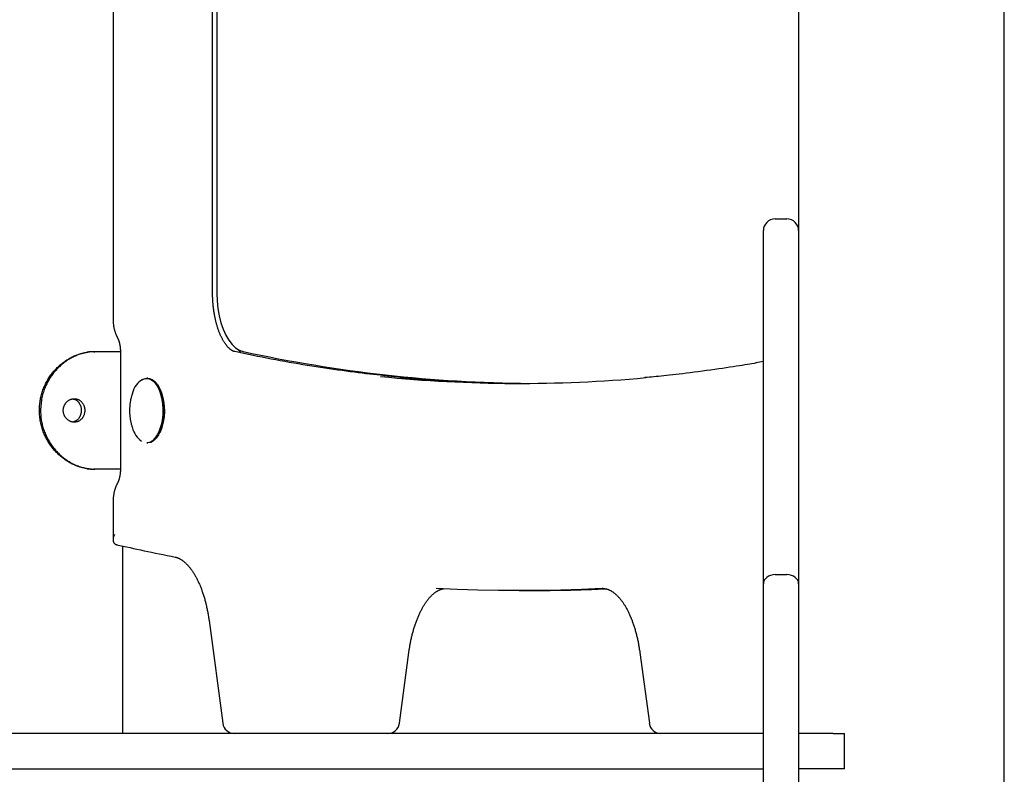
# Model space of a CAD drawing. Extents: x 15 to 5037, y 69 to 2372.
# Drawn here: x 984 to 1319, y 1046 to 1303 of the extents above; entities that cross this region are included whole.
import ezdxf

# ---------------------------------------------------------------- set-up
doc = ezdxf.new("R2010")
doc.units = 0
doc.layers.add('LAYER01', color=7, linetype='Continuous')

msp = doc.modelspace()

# ---------------------------------------------------------------- linework, layer by layer
at = {"layer": 'LAYER01', "color": 7, "linetype": 'Continuous'}
for p, q in [((1249.48, 1947.05), (1249.48, 1231.4)), ((1319.48, 740.19), (1319.48, 1911.22)), ((1016.15, 1509.01), (1016.15, 1201.37)), ((1050.03, 1210.15), (1050.03, 1508.17)), ((1051.5, 1508.17), (1051.5, 1210.15)), ((1241.48, 1235.4), (1245.48, 1235.4)), ((1237.48, 1205.38), (1237.48, 1231.4)), ((1249.48, 1231.4), (1249.48, 1205.38)), ((1237.48, 1111.14), (1237.48, 1205.38)), ((1249.48, 1205.38), (1249.48, 1111.14)), ((1009.56, 1190.19), (1010, 1190.19)), ((1018.65, 1190.19), (1010, 1190.19)), ((1018.65, 1190.19), (1018.65, 1150.19)), ((1058.85, 1190.86), (1059.54, 1189.8)), ((1028.03, 1181.13), (1027.59, 1181.13)), ((1027.59, 1159.13), (1028.03, 1159.13)), ((1010, 1150.19), (1009.56, 1150.19)), ((1018.65, 1150.19), (1010, 1150.19)), ((1016.15, 1139.01), (1016.15, 1126.2)), ((1019.48, 1060.19), (1019.48, 1124.01)), ((1241.48, 1114.27), (1245.48, 1114.27)), ((1182.98, 1109.53), (1182.62, 1109.52)), ((1237.48, 867.14), (1237.48, 1111.14)), ((1249.48, 1111.14), (1249.48, 867.14)), ((1154.4, 1108.86), (1157.86, 1108.86)), ((1048.82, 1098.62), (1053.5, 1063.66)), ((1113.59, 1063.66), (1116.83, 1087.8)), ((1195.43, 1087.8), (1198.67, 1063.66)), ((1203.53, 1060.19), (765.43, 1060.19)), ((1237.48, 1060.19), (1203.53, 1060.19)), ((1261.19, 1060.19), (1249.48, 1060.19)), ((1261.19, 1060.19), (1265.06, 1060.19)), ((1265.06, 1048.19), (1265.06, 1060.19)), ((731.48, 1048.19), (1237.48, 1048.19)), ((1261.19, 1048.19), (1249.48, 1048.19)), ((1265.06, 1048.19), (1261.19, 1048.19))]:
    msp.add_line(p, q, dxfattribs=at)
for points in [[(1057.59, 1190.2), (1057.54, 1190.21), (1057.5, 1190.22), (1057.45, 1190.23), (1057.41, 1190.25), (1057.36, 1190.26), (1057.31, 1190.28), (1057.26, 1190.29), (1057.2, 1190.31), (1057.15, 1190.33), (1057.09, 1190.36), (1057.03, 1190.38), (1056.96, 1190.41), (1056.9, 1190.45), (1056.82, 1190.48), (1056.75, 1190.53), (1056.67, 1190.57), (1056.59, 1190.62), (1056.51, 1190.67), (1056.42, 1190.73), (1056.33, 1190.79), (1056.24, 1190.86), (1056.15, 1190.93), (1056.05, 1191.01), (1055.95, 1191.09), (1055.86, 1191.17), (1055.76, 1191.26), (1055.66, 1191.35), (1055.55, 1191.45), (1055.45, 1191.55), (1055.35, 1191.66), (1055.24, 1191.77), (1055.14, 1191.89), (1055.03, 1192.01), (1054.93, 1192.13), (1054.82, 1192.26), (1054.72, 1192.4), (1054.61, 1192.54), (1054.5, 1192.68), (1054.4, 1192.83), (1054.29, 1192.98), (1054.18, 1193.13), (1054.08, 1193.29), (1053.97, 1193.46), (1053.87, 1193.63), (1053.76, 1193.8), (1053.66, 1193.97), (1053.56, 1194.16), (1053.45, 1194.34), (1053.35, 1194.53), (1053.25, 1194.72), (1053.15, 1194.92), (1053.05, 1195.12), (1052.95, 1195.32), (1052.86, 1195.53), (1052.76, 1195.74), (1052.66, 1195.95), (1052.57, 1196.17), (1052.48, 1196.39), (1052.39, 1196.62), (1052.29, 1196.85), (1052.2, 1197.08), (1052.12, 1197.32), (1052.03, 1197.56), (1051.94, 1197.8), (1051.86, 1198.05), (1051.78, 1198.3), (1051.7, 1198.55), (1051.62, 1198.81), (1051.54, 1199.06), (1051.46, 1199.33), (1051.39, 1199.59), (1051.32, 1199.86), (1051.25, 1200.13), (1051.18, 1200.4), (1051.11, 1200.68), (1051.04, 1200.95), (1050.98, 1201.23), (1050.92, 1201.52), (1050.86, 1201.8), (1050.8, 1202.09), (1050.74, 1202.38), (1050.69, 1202.67), (1050.64, 1202.97), (1050.59, 1203.26), (1050.54, 1203.56), (1050.49, 1203.86), (1050.45, 1204.16), (1050.41, 1204.46), (1050.37, 1204.77), (1050.33, 1205.07), (1050.29, 1205.38), (1050.26, 1205.68), (1050.23, 1205.97), (1050.2, 1206.27), (1050.18, 1206.55), (1050.16, 1206.83), (1050.14, 1207.1), (1050.12, 1207.36), (1050.1, 1207.62), (1050.09, 1207.86), (1050.08, 1208.09), (1050.07, 1208.32), (1050.06, 1208.54), (1050.05, 1208.74), (1050.05, 1208.94), (1050.04, 1209.13), (1050.04, 1209.31), (1050.04, 1209.48), (1050.04, 1209.65), (1050.03, 1209.82), (1050.03, 1209.99), (1050.03, 1210.15)], [(1051.5, 1210.15), (1051.59, 1207.5), (1051.85, 1204.89), (1052.28, 1202.38), (1052.88, 1200), (1053.63, 1197.81), (1054.52, 1195.83), (1055.53, 1194.1), (1056.64, 1192.66), (1057.85, 1191.53), (1059.11, 1190.73), (1060.42, 1190.26)], [(1016.15, 1201.37), (1016.15, 1201.22), (1016.15, 1201.06), (1016.16, 1200.91), (1016.16, 1200.75), (1016.17, 1200.59), (1016.18, 1200.43), (1016.19, 1200.27), (1016.2, 1200.1), (1016.21, 1199.93), (1016.23, 1199.75), (1016.25, 1199.57), (1016.27, 1199.39), (1016.29, 1199.2), (1016.32, 1199.01), (1016.35, 1198.81), (1016.39, 1198.62), (1016.43, 1198.42), (1016.47, 1198.21), (1016.51, 1198.01), (1016.56, 1197.81), (1016.61, 1197.61), (1016.66, 1197.41), (1016.72, 1197.22), (1016.77, 1197.03), (1016.83, 1196.85), (1016.88, 1196.68), (1016.94, 1196.52), (1017, 1196.36), (1017.06, 1196.21), (1017.11, 1196.07), (1017.17, 1195.93), (1017.23, 1195.8), (1017.28, 1195.68), (1017.34, 1195.57), (1017.39, 1195.46), (1017.44, 1195.35), (1017.5, 1195.25), (1017.55, 1195.14), (1017.6, 1195.05), (1017.66, 1194.95)], [(1017.66, 1194.95), (1017.68, 1194.9), (1017.71, 1194.84), (1017.74, 1194.79), (1017.77, 1194.74), (1017.79, 1194.68), (1017.82, 1194.62), (1017.85, 1194.56), (1017.88, 1194.49), (1017.91, 1194.42), (1017.94, 1194.34), (1017.98, 1194.26), (1018.01, 1194.18), (1018.04, 1194.08), (1018.08, 1193.99), (1018.11, 1193.89), (1018.14, 1193.78), (1018.18, 1193.67), (1018.21, 1193.56), (1018.24, 1193.44), (1018.28, 1193.31), (1018.31, 1193.18), (1018.34, 1193.05), (1018.37, 1192.92), (1018.4, 1192.78), (1018.43, 1192.64), (1018.45, 1192.5), (1018.48, 1192.36), (1018.5, 1192.21), (1018.52, 1192.07), (1018.54, 1191.93), (1018.56, 1191.8), (1018.57, 1191.66), (1018.59, 1191.53), (1018.6, 1191.41), (1018.61, 1191.29), (1018.62, 1191.18), (1018.62, 1191.07), (1018.63, 1190.97), (1018.63, 1190.87), (1018.64, 1190.78), (1018.64, 1190.69), (1018.64, 1190.61), (1018.65, 1190.53), (1018.65, 1190.46), (1018.65, 1190.39), (1018.65, 1190.32), (1018.65, 1190.26), (1018.65, 1190.19)], [(991.07, 1170.19), (991.09, 1170.61), (991.12, 1171.03), (991.14, 1171.44), (991.17, 1171.86), (991.2, 1172.28), (991.24, 1172.69), (991.29, 1173.11), (991.35, 1173.52), (991.42, 1173.93), (991.5, 1174.34), (991.58, 1174.75), (991.68, 1175.16), (991.79, 1175.56), (991.91, 1175.97), (992.03, 1176.37), (992.16, 1176.77), (992.3, 1177.16), (992.45, 1177.55), (992.61, 1177.94), (992.77, 1178.33), (992.94, 1178.71), (993.12, 1179.09), (993.3, 1179.47), (993.49, 1179.84), (993.69, 1180.2), (993.9, 1180.56), (994.11, 1180.92), (994.33, 1181.27), (994.56, 1181.61), (994.79, 1181.95), (995.03, 1182.29), (995.27, 1182.61), (995.53, 1182.94), (995.78, 1183.26), (996.05, 1183.57), (996.31, 1183.87), (996.59, 1184.17), (996.86, 1184.46), (997.14, 1184.75), (997.43, 1185.03), (997.72, 1185.3), (998.01, 1185.56), (998.3, 1185.81), (998.6, 1186.06), (998.9, 1186.3), (999.2, 1186.53), (999.5, 1186.76), (999.81, 1186.98), (1000.12, 1187.19), (1000.43, 1187.39), (1000.74, 1187.58), (1001.06, 1187.77), (1001.37, 1187.95), (1001.69, 1188.13), (1002.01, 1188.29), (1002.32, 1188.45), (1002.64, 1188.61), (1002.96, 1188.75), (1003.28, 1188.89), (1003.6, 1189.02), (1003.91, 1189.14), (1004.23, 1189.26), (1004.55, 1189.36), (1004.86, 1189.46), (1005.17, 1189.55), (1005.49, 1189.63), (1005.8, 1189.71), (1006.11, 1189.78), (1006.42, 1189.85), (1006.73, 1189.91), (1007.04, 1189.97), (1007.35, 1190.03)], [(1008.66, 1190.13), (1008.35, 1190.09), (1008.03, 1190.05), (1007.72, 1190), (1007.41, 1189.95), (1007.1, 1189.9), (1006.78, 1189.84), (1006.47, 1189.78), (1006.15, 1189.71), (1005.83, 1189.63), (1005.51, 1189.54), (1005.18, 1189.44), (1004.86, 1189.33), (1004.53, 1189.22), (1004.21, 1189.1), (1003.88, 1188.97), (1003.55, 1188.83), (1003.23, 1188.69), (1002.9, 1188.54), (1002.57, 1188.38), (1002.25, 1188.21), (1001.93, 1188.04), (1001.61, 1187.86), (1001.29, 1187.68), (1000.97, 1187.48), (1000.66, 1187.28), (1000.35, 1187.08), (1000.04, 1186.86), (999.73, 1186.64), (999.43, 1186.42), (999.14, 1186.18), (998.84, 1185.95), (998.55, 1185.7), (998.27, 1185.45), (997.99, 1185.19), (997.71, 1184.93), (997.44, 1184.66), (997.17, 1184.39), (996.91, 1184.11), (996.65, 1183.82), (996.4, 1183.53), (996.15, 1183.24), (995.91, 1182.94), (995.67, 1182.63), (995.44, 1182.32), (995.21, 1182.01), (994.99, 1181.69), (994.78, 1181.37), (994.57, 1181.04), (994.36, 1180.7), (994.17, 1180.36), (993.97, 1180.02), (993.78, 1179.66), (993.6, 1179.3), (993.42, 1178.92), (993.24, 1178.54), (993.07, 1178.14), (992.9, 1177.73), (992.74, 1177.31), (992.58, 1176.88), (992.43, 1176.43), (992.28, 1175.97), (992.15, 1175.5), (992.03, 1175.01), (991.93, 1174.51), (991.83, 1174), (991.75, 1173.48), (991.69, 1172.94), (991.63, 1172.4), (991.58, 1171.86), (991.53, 1171.3), (991.49, 1170.75), (991.45, 1170.19)], [(1114.17, 1181.46), (1113.02, 1181.57), (1111.87, 1181.67), (1110.72, 1181.78), (1109.55, 1181.9), (1108.37, 1182.01), (1107.18, 1182.14), (1105.98, 1182.26), (1104.75, 1182.4), (1103.5, 1182.54), (1102.22, 1182.69), (1100.93, 1182.84), (1099.61, 1183.01), (1098.27, 1183.18), (1096.9, 1183.36), (1095.52, 1183.54), (1094.11, 1183.74), (1092.68, 1183.94), (1091.22, 1184.15), (1089.75, 1184.36), (1088.27, 1184.58), (1086.77, 1184.81), (1085.26, 1185.04), (1083.75, 1185.28), (1082.23, 1185.52), (1080.7, 1185.77), (1079.18, 1186.03), (1077.65, 1186.29), (1076.12, 1186.55), (1074.59, 1186.83), (1073.05, 1187.11), (1071.51, 1187.39), (1069.97, 1187.68), (1068.43, 1187.98), (1066.88, 1188.29), (1065.34, 1188.6), (1063.79, 1188.91), (1062.24, 1189.23), (1060.69, 1189.55), (1059.14, 1189.87), (1057.59, 1190.2)], [(1237.48, 1186.81), (1236.87, 1186.7), (1236.26, 1186.58), (1235.64, 1186.46), (1234.99, 1186.34), (1234.32, 1186.22), (1233.6, 1186.09), (1232.85, 1185.96), (1232.05, 1185.82), (1231.19, 1185.68), (1230.27, 1185.53), (1229.3, 1185.38), (1228.27, 1185.22), (1227.18, 1185.05), (1226.04, 1184.88), (1224.84, 1184.7), (1223.59, 1184.51), (1222.27, 1184.33), (1220.92, 1184.13), (1219.53, 1183.94), (1218.13, 1183.74), (1216.72, 1183.55), (1215.33, 1183.37), (1213.95, 1183.18), (1212.61, 1183.01), (1211.31, 1182.84), (1210.07, 1182.69), (1208.87, 1182.54), (1207.72, 1182.41), (1206.62, 1182.28), (1205.56, 1182.16), (1204.56, 1182.05), (1203.6, 1181.95), (1202.7, 1181.86), (1201.83, 1181.77), (1201, 1181.69), (1200.2, 1181.62), (1199.42, 1181.55), (1198.67, 1181.49), (1197.92, 1181.43), (1197.18, 1181.37)], [(1025.78, 1180.51), (1026.13, 1180.74), (1027.1, 1181.09), (1028.09, 1181.09), (1029.06, 1180.74), (1029.98, 1180.04), (1030.83, 1179.03), (1031.57, 1177.73), (1032.18, 1176.19), (1032.65, 1174.46), (1032.96, 1172.58), (1033.09, 1170.63), (1033.04, 1168.66), (1032.82, 1166.73), (1032.44, 1164.92), (1031.89, 1163.27), (1031.21, 1161.85), (1030.41, 1160.69), (1029.53, 1159.83), (1028.58, 1159.31), (1027.59, 1159.13)], [(1028.03, 1181.13), (1028.52, 1181.09), (1029.49, 1180.74), (1030.41, 1180.04), (1031.26, 1179.03), (1032, 1177.73), (1032.62, 1176.19), (1033.08, 1174.46), (1033.39, 1172.58), (1033.52, 1170.63), (1033.48, 1168.66), (1033.26, 1166.73), (1032.87, 1164.92), (1032.33, 1163.27), (1031.64, 1161.85), (1030.85, 1160.69), (1029.96, 1159.83), (1029.01, 1159.31), (1028.03, 1159.13)], [(1002.37, 1174.11), (1002.48, 1174.1), (1002.59, 1174.08), (1002.7, 1174.07), (1002.81, 1174.05), (1002.92, 1174.02), (1003.03, 1173.99), (1003.14, 1173.96), (1003.25, 1173.91), (1003.36, 1173.86), (1003.47, 1173.81), (1003.58, 1173.74), (1003.69, 1173.67), (1003.8, 1173.59), (1003.9, 1173.5), (1004.01, 1173.41), (1004.11, 1173.31), (1004.21, 1173.2), (1004.31, 1173.09), (1004.4, 1172.98), (1004.5, 1172.86), (1004.59, 1172.73), (1004.67, 1172.6), (1004.75, 1172.47), (1004.83, 1172.33), (1004.9, 1172.18), (1004.97, 1172.03), (1005.03, 1171.88), (1005.08, 1171.73), (1005.13, 1171.57), (1005.18, 1171.41), (1005.21, 1171.25), (1005.25, 1171.09), (1005.28, 1170.92), (1005.3, 1170.76), (1005.31, 1170.59), (1005.33, 1170.42), (1005.33, 1170.25), (1005.33, 1170.08), (1005.32, 1169.92), (1005.31, 1169.75), (1005.29, 1169.58), (1005.27, 1169.42), (1005.24, 1169.25), (1005.21, 1169.09), (1005.17, 1168.93), (1005.12, 1168.77), (1005.07, 1168.61), (1005.01, 1168.46), (1004.95, 1168.31), (1004.88, 1168.17), (1004.81, 1168.02), (1004.74, 1167.89), (1004.65, 1167.75), (1004.57, 1167.62), (1004.48, 1167.5), (1004.39, 1167.38), (1004.29, 1167.26), (1004.19, 1167.15), (1004.09, 1167.04), (1003.98, 1166.95), (1003.87, 1166.85), (1003.76, 1166.77), (1003.65, 1166.69), (1003.53, 1166.62), (1003.41, 1166.56), (1003.29, 1166.51), (1003.17, 1166.46), (1003.04, 1166.41), (1002.92, 1166.38), (1002.79, 1166.34), (1002.67, 1166.31), (1002.54, 1166.27)], [(1022.8, 1176.18), (1022.74, 1176.01), (1022.68, 1175.83), (1022.62, 1175.65), (1022.56, 1175.47), (1022.5, 1175.29), (1022.44, 1175.1), (1022.39, 1174.91), (1022.33, 1174.71), (1022.28, 1174.51), (1022.23, 1174.29), (1022.18, 1174.08), (1022.14, 1173.86), (1022.09, 1173.63), (1022.05, 1173.39), (1022.01, 1173.15), (1021.98, 1172.9), (1021.94, 1172.65), (1021.91, 1172.39), (1021.88, 1172.12), (1021.85, 1171.85), (1021.83, 1171.58), (1021.81, 1171.3), (1021.79, 1171.02), (1021.78, 1170.74), (1021.77, 1170.46), (1021.77, 1170.18), (1021.77, 1169.89), (1021.78, 1169.61), (1021.79, 1169.33), (1021.8, 1169.04), (1021.82, 1168.76), (1021.84, 1168.48), (1021.87, 1168.2), (1021.9, 1167.93), (1021.93, 1167.65), (1021.97, 1167.38), (1022.01, 1167.11), (1022.06, 1166.84), (1022.11, 1166.57), (1022.16, 1166.31), (1022.22, 1166.05), (1022.29, 1165.8), (1022.35, 1165.54), (1022.42, 1165.29), (1022.5, 1165.04), (1022.57, 1164.79), (1022.64, 1164.54), (1022.72, 1164.3)], [(1007.35, 1150.35), (1007.04, 1150.41), (1006.74, 1150.47), (1006.43, 1150.53), (1006.13, 1150.6), (1005.82, 1150.67), (1005.51, 1150.74), (1005.2, 1150.82), (1004.89, 1150.91), (1004.58, 1151.01), (1004.27, 1151.11), (1003.95, 1151.22), (1003.63, 1151.35), (1003.32, 1151.47), (1003, 1151.61), (1002.68, 1151.75), (1002.37, 1151.9), (1002.05, 1152.06), (1001.74, 1152.23), (1001.42, 1152.4), (1001.11, 1152.58), (1000.8, 1152.76), (1000.49, 1152.95), (1000.19, 1153.15), (999.88, 1153.35), (999.58, 1153.57), (999.28, 1153.78), (998.99, 1154.01), (998.7, 1154.24), (998.41, 1154.47), (998.12, 1154.72), (997.84, 1154.97), (997.57, 1155.22), (997.3, 1155.48), (997.03, 1155.75), (996.77, 1156.02), (996.51, 1156.29), (996.25, 1156.58), (996, 1156.86), (995.76, 1157.15), (995.52, 1157.45), (995.29, 1157.75), (995.06, 1158.06), (994.83, 1158.37), (994.61, 1158.69), (994.4, 1159.01), (994.19, 1159.34), (993.99, 1159.67), (993.79, 1160.01), (993.6, 1160.35), (993.42, 1160.69), (993.24, 1161.04), (993.06, 1161.4), (992.9, 1161.77), (992.73, 1162.14), (992.58, 1162.52), (992.42, 1162.91), (992.27, 1163.31), (992.13, 1163.71), (992, 1164.13), (991.87, 1164.55), (991.75, 1164.98), (991.64, 1165.42), (991.54, 1165.87), (991.45, 1166.33), (991.37, 1166.79), (991.31, 1167.27), (991.26, 1167.74), (991.21, 1168.23), (991.17, 1168.71), (991.14, 1169.2), (991.1, 1169.7), (991.07, 1170.19)], [(991.45, 1170.19), (991.47, 1169.77), (991.49, 1169.35), (991.52, 1168.93), (991.55, 1168.51), (991.58, 1168.09), (991.62, 1167.67), (991.67, 1167.26), (991.73, 1166.84), (991.8, 1166.43), (991.88, 1166.01), (991.97, 1165.6), (992.07, 1165.2), (992.18, 1164.79), (992.29, 1164.39), (992.42, 1163.98), (992.55, 1163.59), (992.69, 1163.19), (992.84, 1162.8), (993, 1162.41), (993.16, 1162.02), (993.33, 1161.64), (993.51, 1161.26), (993.69, 1160.89), (993.89, 1160.52), (994.09, 1160.16), (994.29, 1159.79), (994.51, 1159.44), (994.73, 1159.09), (994.95, 1158.74), (995.19, 1158.4), (995.43, 1158.07), (995.67, 1157.74), (995.93, 1157.41), (996.18, 1157.1), (996.45, 1156.79), (996.72, 1156.48), (996.99, 1156.18), (997.27, 1155.89), (997.55, 1155.61), (997.84, 1155.33), (998.13, 1155.06), (998.42, 1154.8), (998.72, 1154.54), (999.02, 1154.29), (999.32, 1154.05), (999.63, 1153.82), (999.94, 1153.59), (1000.25, 1153.37), (1000.56, 1153.16), (1000.87, 1152.96), (1001.19, 1152.76), (1001.51, 1152.57), (1001.83, 1152.39), (1002.16, 1152.22), (1002.49, 1152.05), (1002.83, 1151.88), (1003.17, 1151.72), (1003.52, 1151.57), (1003.87, 1151.42), (1004.22, 1151.28), (1004.58, 1151.15), (1004.94, 1151.02), (1005.3, 1150.91), (1005.67, 1150.8), (1006.04, 1150.71), (1006.41, 1150.63), (1006.78, 1150.55), (1007.15, 1150.48), (1007.53, 1150.42), (1007.9, 1150.36), (1008.28, 1150.3), (1008.66, 1150.25)], [(1018.65, 1150.19), (1018.65, 1150.08), (1018.65, 1149.96), (1018.64, 1149.85), (1018.64, 1149.73), (1018.64, 1149.62), (1018.63, 1149.5), (1018.63, 1149.38), (1018.62, 1149.25), (1018.61, 1149.13), (1018.6, 1149), (1018.59, 1148.87), (1018.57, 1148.73), (1018.56, 1148.6), (1018.54, 1148.46), (1018.52, 1148.32), (1018.5, 1148.18), (1018.48, 1148.03), (1018.45, 1147.89), (1018.43, 1147.75), (1018.4, 1147.61), (1018.37, 1147.46), (1018.34, 1147.32), (1018.31, 1147.19), (1018.27, 1147.05), (1018.24, 1146.92), (1018.2, 1146.79), (1018.16, 1146.67), (1018.13, 1146.54), (1018.09, 1146.43), (1018.05, 1146.32), (1018.01, 1146.21), (1017.97, 1146.11), (1017.93, 1146.01), (1017.89, 1145.92), (1017.85, 1145.83), (1017.81, 1145.75), (1017.77, 1145.67), (1017.74, 1145.59), (1017.7, 1145.51), (1017.66, 1145.43)], [(1017.66, 1145.43), (1017.59, 1145.3), (1017.52, 1145.17), (1017.46, 1145.04), (1017.39, 1144.91), (1017.32, 1144.77), (1017.26, 1144.63), (1017.19, 1144.49), (1017.13, 1144.34), (1017.07, 1144.19), (1017, 1144.03), (1016.94, 1143.87), (1016.88, 1143.7), (1016.83, 1143.52), (1016.77, 1143.34), (1016.72, 1143.16), (1016.66, 1142.97), (1016.61, 1142.78), (1016.56, 1142.58), (1016.52, 1142.38), (1016.47, 1142.18), (1016.43, 1141.98), (1016.39, 1141.78), (1016.36, 1141.58), (1016.33, 1141.39), (1016.3, 1141.2), (1016.27, 1141.02), (1016.25, 1140.84), (1016.23, 1140.67), (1016.21, 1140.5), (1016.2, 1140.34), (1016.19, 1140.19), (1016.18, 1140.04), (1016.17, 1139.9), (1016.16, 1139.76), (1016.16, 1139.63), (1016.16, 1139.5), (1016.15, 1139.37), (1016.15, 1139.25), (1016.15, 1139.13), (1016.15, 1139.01)], [(1016.68, 1127.95), (1016.66, 1127.9), (1016.63, 1127.85), (1016.6, 1127.8), (1016.57, 1127.75), (1016.55, 1127.69), (1016.52, 1127.63), (1016.48, 1127.56), (1016.45, 1127.49), (1016.42, 1127.41), (1016.38, 1127.33), (1016.34, 1127.24), (1016.31, 1127.14), (1016.27, 1127.04), (1016.24, 1126.93), (1016.21, 1126.82), (1016.19, 1126.7), (1016.17, 1126.58), (1016.15, 1126.46), (1016.14, 1126.33), (1016.14, 1126.2), (1016.14, 1126.08), (1016.15, 1125.95), (1016.16, 1125.83), (1016.19, 1125.72), (1016.22, 1125.6), (1016.25, 1125.5), (1016.3, 1125.39), (1016.34, 1125.3), (1016.4, 1125.21), (1016.45, 1125.12), (1016.51, 1125.04), (1016.57, 1124.97), (1016.63, 1124.9), (1016.69, 1124.84), (1016.76, 1124.78), (1016.82, 1124.73), (1016.88, 1124.69), (1016.94, 1124.65), (1017, 1124.61), (1017.06, 1124.58), (1017.12, 1124.56), (1017.18, 1124.54), (1017.24, 1124.52), (1017.3, 1124.51), (1017.36, 1124.5), (1017.42, 1124.49), (1017.48, 1124.48), (1017.54, 1124.47)], [(1017.37, 1124.48), (1018.5, 1124.22), (1019.63, 1123.97), (1020.77, 1123.71), (1021.92, 1123.46), (1023.09, 1123.2), (1024.27, 1122.94), (1025.47, 1122.68), (1026.7, 1122.42), (1027.96, 1122.15), (1029.24, 1121.89), (1030.54, 1121.62), (1031.86, 1121.35), (1033.2, 1121.08), (1034.54, 1120.81), (1035.89, 1120.54), (1037.25, 1120.26)], [(1037.25, 1120.26), (1037.33, 1120.25), (1037.41, 1120.23), (1037.49, 1120.21), (1037.57, 1120.19), (1037.65, 1120.17), (1037.74, 1120.14), (1037.82, 1120.12), (1037.91, 1120.09), (1038.01, 1120.06), (1038.1, 1120.02), (1038.2, 1119.99), (1038.3, 1119.94), (1038.41, 1119.9), (1038.52, 1119.85), (1038.63, 1119.79), (1038.75, 1119.73), (1038.87, 1119.67), (1039, 1119.6), (1039.12, 1119.53), (1039.25, 1119.45), (1039.39, 1119.36), (1039.52, 1119.28), (1039.66, 1119.18), (1039.79, 1119.09), (1039.93, 1118.99), (1040.07, 1118.88), (1040.21, 1118.77), (1040.35, 1118.65), (1040.49, 1118.53), (1040.63, 1118.41), (1040.77, 1118.28), (1040.92, 1118.15), (1041.06, 1118.01), (1041.2, 1117.87), (1041.35, 1117.72), (1041.49, 1117.57), (1041.63, 1117.41), (1041.78, 1117.25), (1041.92, 1117.08), (1042.06, 1116.91), (1042.2, 1116.74), (1042.35, 1116.56), (1042.49, 1116.38), (1042.63, 1116.19), (1042.77, 1116), (1042.91, 1115.81), (1043.05, 1115.61), (1043.18, 1115.41), (1043.32, 1115.2), (1043.46, 1114.99), (1043.59, 1114.77), (1043.73, 1114.55), (1043.86, 1114.33), (1044, 1114.1), (1044.13, 1113.87), (1044.26, 1113.64), (1044.39, 1113.4), (1044.52, 1113.16), (1044.65, 1112.91), (1044.78, 1112.66), (1044.9, 1112.41), (1045.03, 1112.15), (1045.15, 1111.89), (1045.27, 1111.62), (1045.4, 1111.35), (1045.52, 1111.08), (1045.63, 1110.8), (1045.75, 1110.53), (1045.87, 1110.24), (1045.98, 1109.96), (1046.09, 1109.67), (1046.21, 1109.37), (1046.32, 1109.08), (1046.42, 1108.78), (1046.53, 1108.48), (1046.64, 1108.17), (1046.74, 1107.86), (1046.84, 1107.55), (1046.94, 1107.23), (1047.04, 1106.92), (1047.14, 1106.59), (1047.23, 1106.27), (1047.33, 1105.94), (1047.42, 1105.62), (1047.51, 1105.28), (1047.59, 1104.95), (1047.68, 1104.61), (1047.76, 1104.28), (1047.85, 1103.94), (1047.93, 1103.59), (1048, 1103.25), (1048.08, 1102.9), (1048.15, 1102.55), (1048.22, 1102.2), (1048.29, 1101.85), (1048.36, 1101.5), (1048.42, 1101.14), (1048.48, 1100.79), (1048.54, 1100.43), (1048.6, 1100.07), (1048.65, 1099.71), (1048.71, 1099.34), (1048.76, 1098.98), (1048.82, 1098.62)], [(1116.83, 1087.8), (1116.86, 1088.05), (1116.9, 1088.3), (1116.94, 1088.56), (1116.98, 1088.82), (1117.01, 1089.08), (1117.06, 1089.34), (1117.1, 1089.61), (1117.14, 1089.88), (1117.19, 1090.16), (1117.24, 1090.45), (1117.3, 1090.74), (1117.35, 1091.04), (1117.41, 1091.34), (1117.48, 1091.65), (1117.54, 1091.97), (1117.61, 1092.29), (1117.68, 1092.61), (1117.76, 1092.94), (1117.84, 1093.27), (1117.92, 1093.6), (1118, 1093.94), (1118.09, 1094.27), (1118.18, 1094.61), (1118.27, 1094.94), (1118.36, 1095.27), (1118.46, 1095.59), (1118.55, 1095.92), (1118.65, 1096.24), (1118.75, 1096.56), (1118.85, 1096.87), (1118.95, 1097.19), (1119.06, 1097.5), (1119.17, 1097.8), (1119.27, 1098.1), (1119.38, 1098.4), (1119.5, 1098.7), (1119.61, 1098.99), (1119.72, 1099.28), (1119.84, 1099.57), (1119.96, 1099.85), (1120.07, 1100.13), (1120.19, 1100.41), (1120.32, 1100.68), (1120.44, 1100.95), (1120.56, 1101.21), (1120.69, 1101.47), (1120.81, 1101.73), (1120.94, 1101.98), (1121.07, 1102.23), (1121.2, 1102.47), (1121.33, 1102.71), (1121.46, 1102.95), (1121.59, 1103.18), (1121.73, 1103.41), (1121.86, 1103.64), (1121.99, 1103.86), (1122.13, 1104.07), (1122.27, 1104.29), (1122.4, 1104.49), (1122.54, 1104.7), (1122.68, 1104.9), (1122.82, 1105.09), (1122.95, 1105.28), (1123.09, 1105.47), (1123.23, 1105.65), (1123.37, 1105.83), (1123.51, 1106), (1123.65, 1106.17), (1123.79, 1106.34), (1123.93, 1106.5), (1124.07, 1106.65), (1124.21, 1106.8), (1124.35, 1106.95), (1124.49, 1107.09), (1124.63, 1107.23), (1124.77, 1107.37), (1124.91, 1107.5), (1125.05, 1107.62), (1125.19, 1107.74), (1125.33, 1107.86), (1125.47, 1107.97), (1125.6, 1108.08), (1125.74, 1108.18), (1125.88, 1108.28), (1126.01, 1108.38), (1126.15, 1108.47), (1126.28, 1108.56), (1126.41, 1108.64), (1126.55, 1108.72), (1126.68, 1108.79), (1126.81, 1108.86), (1126.93, 1108.93), (1127.06, 1108.99), (1127.18, 1109.04), (1127.3, 1109.1), (1127.41, 1109.15), (1127.52, 1109.19), (1127.62, 1109.23), (1127.72, 1109.27), (1127.81, 1109.3), (1127.9, 1109.33), (1127.98, 1109.36), (1128.06, 1109.38), (1128.13, 1109.4), (1128.2, 1109.42), (1128.27, 1109.43), (1128.33, 1109.44), (1128.39, 1109.45), (1128.45, 1109.45), (1128.51, 1109.46), (1128.56, 1109.46), (1128.61, 1109.46)], [(1182.62, 1109.52), (1175.57, 1109.23), (1168.51, 1109.02), (1161.46, 1108.9), (1154.4, 1108.86), (1147.34, 1108.9), (1140.28, 1109.02), (1133.23, 1109.23), (1126.17, 1109.52)], [(1157.86, 1108.86), (1164.92, 1108.9), (1171.98, 1109.02), (1179.03, 1109.23), (1183.59, 1109.41)], [(1182.98, 1109.52), (1183.04, 1109.52), (1183.1, 1109.52), (1183.17, 1109.52), (1183.23, 1109.52), (1183.3, 1109.52), (1183.37, 1109.52), (1183.45, 1109.51), (1183.52, 1109.5), (1183.6, 1109.49), (1183.69, 1109.48), (1183.77, 1109.47), (1183.86, 1109.45), (1183.96, 1109.43), (1184.06, 1109.41), (1184.16, 1109.38), (1184.27, 1109.35), (1184.39, 1109.31), (1184.5, 1109.28), (1184.62, 1109.23), (1184.75, 1109.19), (1184.87, 1109.13), (1185, 1109.08), (1185.13, 1109.02), (1185.26, 1108.96), (1185.4, 1108.89), (1185.53, 1108.82), (1185.66, 1108.75), (1185.8, 1108.67), (1185.93, 1108.59), (1186.07, 1108.5), (1186.21, 1108.41), (1186.34, 1108.31), (1186.48, 1108.21), (1186.62, 1108.11), (1186.76, 1108), (1186.9, 1107.89), (1187.04, 1107.77), (1187.18, 1107.65), (1187.32, 1107.52), (1187.47, 1107.39), (1187.61, 1107.25), (1187.75, 1107.11), (1187.89, 1106.97), (1188.04, 1106.82), (1188.18, 1106.66), (1188.33, 1106.5), (1188.47, 1106.34), (1188.61, 1106.17), (1188.75, 1106), (1188.9, 1105.82), (1189.04, 1105.64), (1189.18, 1105.46), (1189.32, 1105.27), (1189.46, 1105.08), (1189.6, 1104.88), (1189.74, 1104.68), (1189.87, 1104.47), (1190.01, 1104.26), (1190.15, 1104.05), (1190.28, 1103.83), (1190.42, 1103.61), (1190.55, 1103.39), (1190.68, 1103.16), (1190.82, 1102.92), (1190.95, 1102.69), (1191.08, 1102.45), (1191.21, 1102.2), (1191.33, 1101.95), (1191.46, 1101.7), (1191.59, 1101.45), (1191.71, 1101.19), (1191.83, 1100.92), (1191.96, 1100.66), (1192.08, 1100.38), (1192.2, 1100.11), (1192.31, 1099.83), (1192.43, 1099.55), (1192.54, 1099.27), (1192.66, 1098.98), (1192.77, 1098.69), (1192.88, 1098.39), (1192.99, 1098.09), (1193.1, 1097.79), (1193.2, 1097.49), (1193.31, 1097.18), (1193.41, 1096.87), (1193.51, 1096.56), (1193.61, 1096.24), (1193.71, 1095.92), (1193.8, 1095.6), (1193.9, 1095.27), (1193.99, 1094.94), (1194.08, 1094.61), (1194.17, 1094.28), (1194.26, 1093.94), (1194.34, 1093.6), (1194.43, 1093.26), (1194.51, 1092.91), (1194.59, 1092.56), (1194.67, 1092.21), (1194.74, 1091.86), (1194.82, 1091.5), (1194.89, 1091.14), (1194.95, 1090.78), (1195.02, 1090.41), (1195.08, 1090.04), (1195.15, 1089.67), (1195.2, 1089.3), (1195.26, 1088.93), (1195.32, 1088.55), (1195.38, 1088.17), (1195.43, 1087.8)]]:
    msp.add_lwpolyline(points, dxfattribs=at)
msp.add_lwpolyline([(1003.2, 1174.15), (1003.37, 1174.13), (1003.54, 1174.11), (1003.71, 1174.09), (1003.89, 1174.05), (1004.06, 1174), (1004.23, 1173.94), (1004.4, 1173.87), (1004.56, 1173.79), (1004.72, 1173.7), (1004.88, 1173.6), (1005.03, 1173.48), (1005.17, 1173.36), (1005.31, 1173.23), (1005.44, 1173.1), (1005.56, 1172.96), (1005.68, 1172.81), (1005.79, 1172.65), (1005.89, 1172.5), (1005.99, 1172.33), (1006.08, 1172.16), (1006.16, 1171.99), (1006.23, 1171.81), (1006.29, 1171.63), (1006.35, 1171.44), (1006.4, 1171.26), (1006.44, 1171.07), (1006.47, 1170.88), (1006.49, 1170.69), (1006.51, 1170.5), (1006.52, 1170.31), (1006.52, 1170.13), (1006.51, 1169.94), (1006.5, 1169.75), (1006.48, 1169.57), (1006.45, 1169.39), (1006.42, 1169.21), (1006.37, 1169.03), (1006.32, 1168.85), (1006.27, 1168.68), (1006.21, 1168.51), (1006.14, 1168.35), (1006.06, 1168.19), (1005.98, 1168.03), (1005.89, 1167.88), (1005.8, 1167.73), (1005.7, 1167.59), (1005.59, 1167.46), (1005.48, 1167.32), (1005.36, 1167.2), (1005.23, 1167.08), (1005.1, 1166.96), (1004.97, 1166.86), (1004.83, 1166.76), (1004.68, 1166.66), (1004.53, 1166.58), (1004.4, 1166.51), (1004.26, 1166.45), (1004.12, 1166.39), (1003.97, 1166.34), (1003.83, 1166.3), (1003.68, 1166.26), (1003.53, 1166.23), (1003.37, 1166.21), (1003.22, 1166.2), (1003.06, 1166.19), (1002.9, 1166.19), (1002.74, 1166.2), (1002.59, 1166.21), (1002.43, 1166.23), (1002.27, 1166.26), (1002.11, 1166.3), (1001.95, 1166.35), (1001.8, 1166.4), (1001.64, 1166.46), (1001.49, 1166.53), (1001.34, 1166.6), (1001.19, 1166.68), (1001.05, 1166.77), (1000.91, 1166.87), (1000.77, 1166.97), (1000.64, 1167.07), (1000.51, 1167.19), (1000.38, 1167.31), (1000.26, 1167.43), (1000.15, 1167.56), (1000.04, 1167.7), (999.94, 1167.83), (999.85, 1167.98), (999.76, 1168.12), (999.67, 1168.28), (999.6, 1168.43), (999.53, 1168.58), (999.46, 1168.74), (999.4, 1168.9), (999.36, 1169.07), (999.31, 1169.23), (999.28, 1169.39), (999.25, 1169.56), (999.23, 1169.72), (999.21, 1169.89), (999.2, 1170.06), (999.2, 1170.22), (999.2, 1170.39), (999.21, 1170.55), (999.23, 1170.71), (999.26, 1170.87), (999.29, 1171.03), (999.32, 1171.19), (999.36, 1171.34), (999.41, 1171.5), (999.47, 1171.65), (999.53, 1171.79), (999.59, 1171.94), (999.66, 1172.08), (999.74, 1172.22), (999.82, 1172.36), (999.91, 1172.49), (1000, 1172.62), (1000.09, 1172.74), (1000.19, 1172.87), (1000.3, 1172.98), (1000.41, 1173.1), (1000.52, 1173.2), (1000.64, 1173.31), (1000.76, 1173.4), (1000.88, 1173.5), (1001, 1173.58), (1001.12, 1173.66), (1001.25, 1173.74), (1001.38, 1173.8), (1001.5, 1173.87), (1001.63, 1173.92), (1001.76, 1173.97), (1001.88, 1174.02), (1002.01, 1174.05), (1002.13, 1174.08), (1002.26, 1174.11), (1002.38, 1174.13), (1002.51, 1174.14), (1002.63, 1174.15), (1002.76, 1174.16), (1002.9, 1174.16), (1003.03, 1174.15), (1003.2, 1174.15)], close=True, dxfattribs=at)
for centre, radius, start, end in [((1241.48, 1231.4), 4, 90, 180), ((1245.48, 1231.4), 4, 0, 90), ((1161.68, 1655.4), 476.03, 257.7181, 269.5402), ((1029.85, 1174.42), 7.29, 120.7142, 165.8715), ((1154.4, 1649.17), 469.79, 264.236, 275.259), ((1157.89, 1649.51), 470.14, 264.6298, 269.7853), ((1015.41, 1170.16), 18.34, 335.9464, 21.9349), ((1030.45, 1166.23), 7.98, 194.5069, 234.8081), ((1057.47, 1064.19), 4, 187.6307, 270), ((1109.63, 1064.19), 4, 270, 352.3693), ((1202.63, 1064.19), 4, 187.6307, 270)]:
    msp.add_arc(centre, radius, start, end, dxfattribs=at)
for centre, major_axis, ratio, start_param, end_param in [((1009.56, 1170.19), (0, 20), 0.873601, 0, 0.127004), ((1010, 1170.19), (0, 20), 0.873601, 0, 0.076834), ((1009.56, 1170.19), (0, 20), 0.873601, 3.014589, 3.141593), ((1010, 1170.19), (0, 20), 0.873601, 3.064759, 3.141593), ((1241.48, 1111.14), (4, 0), 0.781929, 1.570796, 3.141593), ((1245.48, 1111.14), (4, 0), 0.781929, 0, 1.570796)]:
    msp.add_ellipse(centre, major_axis=major_axis, ratio=ratio, start_param=start_param, end_param=end_param, dxfattribs=at)

doc.saveas('drawing.dxf')
